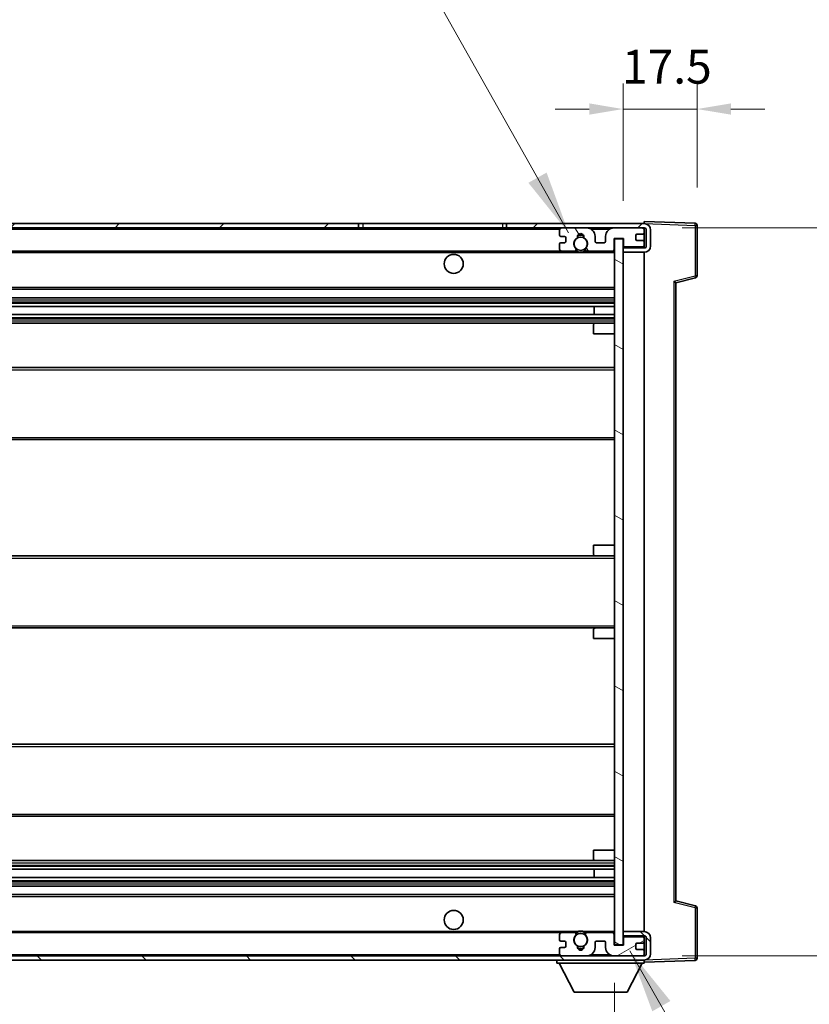
# Model space of a CAD drawing. Units: millimetres. Extents: x 87 to 10714, y 48 to 1734.
# Drawn here: x 3844 to 4030, y 1151 to 1383 of the extents above; entities that cross this region are included whole.
import ezdxf

# ---------------------------------------------------------------- set-up
doc = ezdxf.new("R2010")
doc.units = ezdxf.units.MM
doc.header["$LTSCALE"] = 6
doc.layers.get('Defpoints').update_dxf_attribs({"lineweight": 25})
for name, color, linetype, lineweight in [('Dimension (ISO)', 7, 'Continuous', 18), ('Dimension (ISO) @ 1', 7, 'Continuous', 18), ('Hatch (ISO)', 1, 'Continuous', 18), ('Symbol (ISO)', 7, 'Continuous', 18), ('Visible (ISO)', 7, 'Continuous', 35), ('Visible Narrow (ISO)', 7, 'Continuous', 25)]:
    doc.layers.add(name, color=color, linetype=linetype, lineweight=lineweight)
doc.styles.add('Note Text (TK)', font='txt')
doc.dimstyles.new('Default - Method 1b (TK)', dxfattribs={"dimscale": 6, "dimtxt": 2.5, "dimasz": 2.5, "dimexe": 1, "dimexo": 1.5, "dimgap": 1, "dimtad": 1, "dimtoh": 1, "dimrnd": 1e-08, "dimdsep": 46, "dimtxsty": 'Note Text (TK)', "dimcen": 0.09, "dimdle": 5, "dimclrd": 100, "dimclre": 100, "dimclrt": 7, "dimadec": 1, "dimazin": 1, "dimtfac": 1, "dimtmove": 0, "dimatfit": 3, "dimfxl": 1, "dimtolj": 1, "dimlwd": -1, "dimlwe": -1, "dimarcsym": 0})
doc.dimstyles.new('Default - Method 1b (TK)$7', dxfattribs={"dimscale": 6, "dimtxt": 2.5, "dimasz": 2.5, "dimexe": 1, "dimexo": 1.5, "dimgap": 1, "dimtad": 1, "dimtoh": 1, "dimrnd": 1e-08, "dimdsep": 46, "dimtxsty": 'Note Text (TK)', "dimcen": 0.09, "dimdle": 5, "dimclrd": 100, "dimclre": 100, "dimclrt": 7, "dimadec": 1, "dimazin": 1, "dimtfac": 1, "dimtmove": 0, "dimatfit": 3, "dimfxl": 1, "dimtolj": 1, "dimlwd": -1, "dimlwe": -1, "dimarcsym": 0})

# ---------------------------------------------------------------- blocks, each defined once
blk = doc.blocks.new('*D285')
at = {"layer": 'Defpoints', "color": 0}
for p in [(3659.1, 1164.48), (3984.1, 1164.58), (3984.1, 1098.58)]:
    blk.add_point(p, dxfattribs=at)
at = {"layer": 'Dimension (ISO)', "color": 100}
for p, q in [((3659.1, 1155.48), (3659.1, 1092.58)), ((3984.1, 1155.58), (3984.1, 1092.58)), ((3667.1, 1098.58), (3976.1, 1098.58))]:
    blk.add_line(p, q, dxfattribs=at)
for points in [[(3667.1, 1099.92), (3667.1, 1097.25), (3659.1, 1098.58)], [(3976.1, 1099.92), (3976.1, 1097.25), (3984.1, 1098.58)]]:
    blk.add_solid(points, dxfattribs=at)
at = {"layer": 'Dimension (ISO)', "color": 7, "insert": (3717.22, 1113.65), "char_height": 8, "attachment_point": 4, "style": 'Note Text (TK)'}
blk.add_mtext('\\A1;\\fＭＳ Ｐゴシック|b0|i0;\\H13.7500;有効寸法 / Max dim. 325', dxfattribs=at)
blk = doc.blocks.new('*D284')
at = {"layer": 'Defpoints', "color": 0}
for p in [(3991.1, 1333.98), (3991.1, 1161.98), (4095.6, 1161.98)]:
    blk.add_point(p, dxfattribs=at)
at = {"layer": 'Dimension (ISO)', "color": 100}
for p, q in [((4095.6, 1333.98), (4095.6, 1569.73)), ((4000.1, 1333.98), (4101.6, 1333.98)), ((4095.6, 1169.98), (4095.6, 1325.98)), ((4000.1, 1161.98), (4101.6, 1161.98))]:
    blk.add_line(p, q, dxfattribs=at)
for points in [[(4094.26, 1325.98), (4096.93, 1325.98), (4095.6, 1333.98)], [(4094.26, 1169.98), (4096.93, 1169.98), (4095.6, 1161.98)]]:
    blk.add_solid(points, dxfattribs=at)
at = {"layer": 'Dimension (ISO)', "color": 7, "insert": (4080.53, 1354.98), "char_height": 8, "attachment_point": 4, "rotation": 90, "style": 'Note Text (TK)'}
blk.add_mtext('\\A1;\\fＭＳ Ｐゴシック|b0|i0;\\H13.7500;有効寸法 / Max dim. 172', dxfattribs=at)
blk = doc.blocks.new('*D283')
at = {"layer": 'Defpoints', "color": 0}
for p in [(4003.6, 1362.06), (4003.6, 1334.56), (3986.1, 1331.38)]:
    blk.add_point(p, dxfattribs=at)
at = {"layer": 'Dimension (ISO)', "color": 100}
for p, q in [((3986.1, 1340.38), (3986.1, 1368.06)), ((4003.6, 1343.56), (4003.6, 1368.06)), ((3978.1, 1362.06), (3970.1, 1362.06)), ((3986.1, 1362.06), (4003.6, 1362.06)), ((4011.6, 1362.06), (4019.6, 1362.06))]:
    blk.add_line(p, q, dxfattribs=at)
for points in [[(3978.1, 1363.4), (3978.1, 1360.73), (3986.1, 1362.06)], [(4011.6, 1363.4), (4011.6, 1360.73), (4003.6, 1362.06)]]:
    blk.add_solid(points, dxfattribs=at)
at = {"layer": 'Dimension (ISO)', "color": 7, "insert": (3985.85, 1372.06), "char_height": 8, "attachment_point": 4, "style": 'Note Text (TK)'}
blk.add_mtext('\\A1;17.5', dxfattribs=at)

msp = doc.modelspace()

# ---------------------------------------------------------------- hatches: boundary and pattern name
at = {"layer": 'Hatch (ISO)'}
h = msp.add_hatch(dxfattribs=at)
h.set_pattern_fill('ANSI31', color=256, scale=139.7, style=0)
h.set_pattern_definition([(45, (2363.25, 4), (-12.34785, 12.34785), [])])
h.paths.add_polyline_path([(3923.5952, 1333.9836), (3923.5952, 1334.9836), (3671.5952, 1334.9836), (3671.5952, 1333.9963), (3671.5952, 1333.9836), (3671.7202, 1333.9836), (3683.2952, 1333.9836)])
edge = h.paths.add_edge_path()
edge.add_line((3991.0952, 1329.2336), (3986.0952, 1329.2336))
edge.add_line((3986.0952, 1329.2336), (3986.0952, 1328.2336))
edge.add_line((3986.0952, 1328.2336), (3991.0952, 1328.2336))
edge.add_ellipse((3991.0952, 1329.7336), major_axis=(0, -1.5), ratio=1, start_angle=0, end_angle=90)
edge.add_line((3992.5952, 1329.7336), (3992.5952, 1333.4836))
edge.add_ellipse((3991.0952, 1333.4836), major_axis=(1.5, 0), ratio=1, start_angle=0, end_angle=90)
edge.add_line((3991.0952, 1334.9836), (3958.5952, 1334.9836))
edge.add_line((3958.5952, 1334.9836), (3958.5952, 1333.9836))
edge.add_line((3958.5952, 1333.9836), (3971.5952, 1333.9836))
edge.add_line((3971.5952, 1333.9836), (3977.4952, 1333.9836))
edge.add_line((3977.4952, 1333.9836), (3983.9952, 1333.9836))
edge.add_line((3983.9952, 1333.9836), (3990.5952, 1333.9836))
edge.add_line((3990.5952, 1333.9836), (3991.0952, 1333.9836))
edge.add_ellipse((3991.0952, 1333.4836), major_axis=(0, 0.5), ratio=1, start_angle=270, end_angle=360, ccw=False)
edge.add_line((3991.5952, 1333.4836), (3991.5952, 1329.7336))
edge.add_ellipse((3991.0952, 1329.7336), major_axis=(0.5, 0), ratio=1, start_angle=270, end_angle=360, ccw=False)
h = msp.add_hatch(dxfattribs=at)
h.set_pattern_fill('ANSI31', color=256, scale=139.7, angle=75.000175, style=0)
h.set_pattern_definition([(120.0002, (2363.25, 4), (-15.12294, -8.7313), [])])
edge = h.paths.add_edge_path()
edge.add_ellipse((3971.5952, 1333.4836), major_axis=(0, 0.5), ratio=1, start_angle=0, end_angle=90)
edge.add_line((3971.0952, 1333.4836), (3971.0952, 1332.2836))
edge.add_ellipse((3971.3952, 1332.2836), major_axis=(-0.3, 0), ratio=1, start_angle=0, end_angle=90)
edge.add_line((3971.3952, 1331.9836), (3972.2952, 1331.9836))
edge.add_ellipse((3972.2952, 1331.6836), major_axis=(0, 0.3), ratio=1, start_angle=270, end_angle=360, ccw=False)
edge.add_line((3972.5952, 1331.6836), (3972.5952, 1330.7836))
edge.add_ellipse((3972.2952, 1330.7836), major_axis=(0.3, 0), ratio=1, start_angle=270, end_angle=360, ccw=False)
edge.add_line((3972.2952, 1330.4836), (3971.3952, 1330.4836))
edge.add_ellipse((3971.3952, 1330.1836), major_axis=(0, 0.3), ratio=1, start_angle=0, end_angle=90)
edge.add_line((3971.0952, 1330.1836), (3971.0952, 1328.9836))
edge.add_ellipse((3971.5952, 1328.9836), major_axis=(-0.5, 0), ratio=1, start_angle=0, end_angle=90)
edge.add_line((3971.5952, 1328.4836), (3974.6195, 1328.4836))
edge.add_ellipse((3974.6195, 1328.8836), major_axis=(0, -0.4), ratio=1, start_angle=0, end_angle=132.45415)
edge.add_ellipse((3976.0952, 1330.2336), major_axis=(-1.1805, -1.08), ratio=1, start_angle=261.020412, end_angle=360, ccw=False)
edge.add_ellipse((3975.0472, 1331.8185), major_axis=(0.1655, -0.2502), ratio=1, start_angle=0, end_angle=60.082872)
edge.add_ellipse((3976.0952, 1331.8836), major_axis=(-0.7486, -0.0465), ratio=1, start_angle=172.885131, end_angle=360, ccw=False)
edge.add_ellipse((3977.1431, 1331.8185), major_axis=(-0.2994, 0.0186), ratio=1, start_angle=0, end_angle=60.082872)
edge.add_ellipse((3976.0952, 1330.2336), major_axis=(0.8825, 1.3346), ratio=1, start_angle=261.020412, end_angle=360, ccw=False)
edge.add_ellipse((3977.5708, 1328.8836), major_axis=(-0.2951, 0.27), ratio=1, start_angle=0, end_angle=132.45415)
edge.add_line((3977.5708, 1328.4836), (3983.5952, 1328.4836))
edge.add_ellipse((3983.5952, 1328.8836), major_axis=(0, -0.4), ratio=1, start_angle=0, end_angle=90)
edge.add_line((3983.9952, 1328.8836), (3983.9952, 1331.4836))
edge.add_line((3983.9952, 1331.4836), (3986.1952, 1331.4836))
edge.add_line((3986.1952, 1331.4836), (3986.1952, 1329.8836))
edge.add_ellipse((3986.5952, 1329.8836), major_axis=(-0.4, 0), ratio=1, start_angle=0, end_angle=90)
edge.add_line((3986.5952, 1329.4836), (3990.5952, 1329.4836))
edge.add_ellipse((3990.5952, 1329.9836), major_axis=(0, -0.5), ratio=1, start_angle=0, end_angle=90)
edge.add_line((3991.0952, 1329.9836), (3991.0952, 1330.6836))
edge.add_ellipse((3990.7952, 1330.6836), major_axis=(0.3, 0), ratio=1, start_angle=0, end_angle=90)
edge.add_line((3990.7952, 1330.9836), (3989.3952, 1330.9836))
edge.add_ellipse((3989.3952, 1331.2836), major_axis=(0, -0.3), ratio=1, start_angle=270, end_angle=360, ccw=False)
edge.add_line((3989.0952, 1331.2836), (3989.0952, 1332.1836))
edge.add_ellipse((3989.3952, 1332.1836), major_axis=(-0.3, 0), ratio=1, start_angle=270, end_angle=360, ccw=False)
edge.add_line((3989.3952, 1332.4836), (3990.7952, 1332.4836))
edge.add_ellipse((3990.7952, 1332.7836), major_axis=(0, -0.3), ratio=1, start_angle=0, end_angle=90)
edge.add_line((3991.0952, 1332.7836), (3991.0952, 1333.4836))
edge.add_ellipse((3990.5952, 1333.4836), major_axis=(0.5, 0), ratio=1, start_angle=0, end_angle=90)
edge.add_line((3990.5952, 1333.9836), (3983.9952, 1333.9836))
edge.add_ellipse((3983.9952, 1331.9836), major_axis=(0, 2), ratio=1, start_angle=0, end_angle=90)
edge.add_line((3981.9952, 1331.9836), (3981.9952, 1330.7836))
edge.add_ellipse((3981.6952, 1330.7836), major_axis=(0.3, 0), ratio=1, start_angle=270, end_angle=360, ccw=False)
edge.add_line((3981.6952, 1330.4836), (3979.7952, 1330.4836))
edge.add_ellipse((3979.7952, 1330.7836), major_axis=(0, -0.3), ratio=1, start_angle=270, end_angle=360, ccw=False)
edge.add_line((3979.4952, 1330.7836), (3979.4952, 1331.9836))
edge.add_ellipse((3977.4952, 1331.9836), major_axis=(2, 0), ratio=1, start_angle=0, end_angle=90)
edge.add_line((3977.4952, 1333.9836), (3971.5952, 1333.9836))
h = msp.add_hatch(dxfattribs=at)
h.set_pattern_fill('ANSI31', color=256, scale=139.7, angle=105.000246, style=0)
h.set_pattern_definition([(150.0002, (2363.25, 4), (-8.73119, -15.123), [])])
h.paths.add_polyline_path([(3986.0952, 1331.3836), (3984.0952, 1331.3836), (3984.0952, 1164.5836), (3986.0952, 1164.5836), (3986.0952, 1166.7336), (3986.0952, 1167.7336), (3986.0952, 1328.2336), (3986.0952, 1329.2336)])
h = msp.add_hatch(dxfattribs=at)
h.set_pattern_fill('ANSI31', color=256, scale=139.7, angle=90.00021, style=0)
h.set_pattern_definition([(135.0002, (2363.25, 4), (-12.3478, -12.3479), [])])
edge = h.paths.add_edge_path()
edge.add_line((3986.0952, 1166.7336), (3991.0952, 1166.7336))
edge.add_ellipse((3991.0952, 1166.2336), major_axis=(0, 0.5), ratio=1, start_angle=270, end_angle=360, ccw=False)
edge.add_line((3991.5952, 1166.2336), (3991.5952, 1162.4836))
edge.add_ellipse((3991.0952, 1162.4836), major_axis=(0.5, 0), ratio=1, start_angle=270, end_angle=360, ccw=False)
edge.add_line((3991.0952, 1161.9836), (3990.5952, 1161.9836))
edge.add_line((3990.5952, 1161.9836), (3983.9952, 1161.9836))
edge.add_line((3983.9952, 1161.9836), (3977.4952, 1161.9836))
edge.add_line((3977.4952, 1161.9836), (3971.5952, 1161.9836))
edge.add_line((3971.5952, 1161.9836), (3683.2952, 1161.9836))
edge.add_line((3683.2952, 1161.9836), (3671.7202, 1161.9836))
edge.add_line((3671.7202, 1161.9836), (3671.5952, 1161.9836))
edge.add_line((3671.5952, 1161.9836), (3671.5952, 1161.971))
edge.add_line((3671.5952, 1161.971), (3671.5952, 1160.9836))
edge.add_line((3671.5952, 1160.9836), (3991.0952, 1160.9836))
edge.add_ellipse((3991.0952, 1162.4836), major_axis=(0, -1.5), ratio=1, start_angle=0, end_angle=90)
edge.add_line((3992.5952, 1162.4836), (3992.5952, 1166.2336))
edge.add_ellipse((3991.0952, 1166.2336), major_axis=(1.5, 0), ratio=1, start_angle=0, end_angle=90)
edge.add_line((3991.0952, 1167.7336), (3986.0952, 1167.7336))
edge.add_line((3986.0952, 1167.7336), (3986.0952, 1166.7336))
h = msp.add_hatch(dxfattribs=at)
h.set_pattern_fill('ANSI31', color=256, scale=139.7, angle=-14.999978, style=0)
h.set_pattern_definition([(30, (2363.25, 4), (-8.73126, 15.12297), [])])
edge = h.paths.add_edge_path()
edge.add_ellipse((3971.5952, 1162.4836), major_axis=(-0.5, 0), ratio=1, start_angle=0, end_angle=90)
edge.add_line((3971.5952, 1161.9836), (3977.4952, 1161.9836))
edge.add_ellipse((3977.4952, 1163.9836), major_axis=(0, -2), ratio=1, start_angle=0, end_angle=90)
edge.add_line((3979.4952, 1163.9836), (3979.4952, 1165.1836))
edge.add_ellipse((3979.7952, 1165.1836), major_axis=(-0.3, 0), ratio=1, start_angle=270, end_angle=360, ccw=False)
edge.add_line((3979.7952, 1165.4836), (3981.6952, 1165.4836))
edge.add_ellipse((3981.6952, 1165.1836), major_axis=(0, 0.3), ratio=1, start_angle=270, end_angle=360, ccw=False)
edge.add_line((3981.9952, 1165.1836), (3981.9952, 1163.9836))
edge.add_ellipse((3983.9952, 1163.9836), major_axis=(-2, 0), ratio=1, start_angle=0, end_angle=90)
edge.add_line((3983.9952, 1161.9836), (3990.5952, 1161.9836))
edge.add_ellipse((3990.5952, 1162.4836), major_axis=(0, -0.5), ratio=1, start_angle=0, end_angle=90)
edge.add_line((3991.0952, 1162.4836), (3991.0952, 1163.1836))
edge.add_ellipse((3990.7952, 1163.1836), major_axis=(0.3, 0), ratio=1, start_angle=0, end_angle=90)
edge.add_line((3990.7952, 1163.4836), (3989.3952, 1163.4836))
edge.add_ellipse((3989.3952, 1163.7836), major_axis=(0, -0.3), ratio=1, start_angle=270, end_angle=360, ccw=False)
edge.add_line((3989.0952, 1163.7836), (3989.0952, 1164.6836))
edge.add_ellipse((3989.3952, 1164.6836), major_axis=(-0.3, 0), ratio=1, start_angle=270, end_angle=360, ccw=False)
edge.add_line((3989.3952, 1164.9836), (3990.7952, 1164.9836))
edge.add_ellipse((3990.7952, 1165.2836), major_axis=(0, -0.3), ratio=1, start_angle=0, end_angle=90)
edge.add_line((3991.0952, 1165.2836), (3991.0952, 1165.9836))
edge.add_ellipse((3990.5952, 1165.9836), major_axis=(0.5, 0), ratio=1, start_angle=0, end_angle=90)
edge.add_line((3990.5952, 1166.4836), (3986.5952, 1166.4836))
edge.add_ellipse((3986.5952, 1166.0836), major_axis=(0, 0.4), ratio=1, start_angle=0, end_angle=90)
edge.add_line((3986.1952, 1166.0836), (3986.1952, 1164.4836))
edge.add_line((3986.1952, 1164.4836), (3983.9952, 1164.4836))
edge.add_line((3983.9952, 1164.4836), (3983.9952, 1167.0836))
edge.add_ellipse((3983.5952, 1167.0836), major_axis=(0.4, 0), ratio=1, start_angle=0, end_angle=90)
edge.add_line((3983.5952, 1167.4836), (3977.5708, 1167.4836))
edge.add_ellipse((3977.5708, 1167.0836), major_axis=(0, 0.4), ratio=1, start_angle=0, end_angle=132.45415)
edge.add_ellipse((3976.0952, 1165.7336), major_axis=(1.1805, 1.08), ratio=1, start_angle=261.020412, end_angle=360, ccw=False)
edge.add_ellipse((3977.1431, 1164.1488), major_axis=(-0.1655, 0.2502), ratio=1, start_angle=0, end_angle=60.082872)
edge.add_ellipse((3976.0952, 1164.0836), major_axis=(0.7486, 0.0465), ratio=1, start_angle=172.885131, end_angle=360, ccw=False)
edge.add_ellipse((3975.0472, 1164.1488), major_axis=(0.2994, -0.0186), ratio=1, start_angle=0, end_angle=60.082872)
edge.add_ellipse((3976.0952, 1165.7336), major_axis=(-0.8825, -1.3346), ratio=1, start_angle=261.020412, end_angle=360, ccw=False)
edge.add_ellipse((3974.6195, 1167.0836), major_axis=(0.2951, -0.27), ratio=1, start_angle=0, end_angle=132.45415)
edge.add_line((3974.6195, 1167.4836), (3971.5952, 1167.4836))
edge.add_ellipse((3971.5952, 1166.9836), major_axis=(0, 0.5), ratio=1, start_angle=0, end_angle=90)
edge.add_line((3971.0952, 1166.9836), (3971.0952, 1165.7836))
edge.add_ellipse((3971.3952, 1165.7836), major_axis=(-0.3, 0), ratio=1, start_angle=0, end_angle=90)
edge.add_line((3971.3952, 1165.4836), (3972.2952, 1165.4836))
edge.add_ellipse((3972.2952, 1165.1836), major_axis=(0, 0.3), ratio=1, start_angle=270, end_angle=360, ccw=False)
edge.add_line((3972.5952, 1165.1836), (3972.5952, 1164.2836))
edge.add_ellipse((3972.2952, 1164.2836), major_axis=(0.3, 0), ratio=1, start_angle=270, end_angle=360, ccw=False)
edge.add_line((3972.2952, 1163.9836), (3971.3952, 1163.9836))
edge.add_ellipse((3971.3952, 1163.6836), major_axis=(0, 0.3), ratio=1, start_angle=0, end_angle=90)
edge.add_line((3971.0952, 1163.6836), (3971.0952, 1162.4836))

# ---------------------------------------------------------------- linework, layer by layer
at = {"layer": 'Visible (ISO)'}
for p, q in [((3991.0952, 1334.9839), (3991.0952, 1335.4836)), ((4003.1126, 1335.064), (3991.0952, 1335.4836)), ((3923.5952, 1334.9836), (3671.5952, 1334.9836)), ((3671.5952, 1333.9836), (3923.5952, 1333.9836)), ((3923.5952, 1333.9836), (3923.5952, 1334.9836)), ((3923.5952, 1334.9836), (3924.5952, 1334.9836)), ((3924.5952, 1333.9836), (3923.5952, 1333.9836)), ((3924.5952, 1334.9836), (3957.5952, 1334.9836)), ((3957.5952, 1333.9836), (3924.5952, 1333.9836)), ((3957.5952, 1334.9836), (3958.5952, 1334.9836)), ((3958.5952, 1333.9836), (3957.5952, 1333.9836)), ((3991.0952, 1334.9836), (3958.5952, 1334.9836)), ((3958.5952, 1334.9836), (3958.5952, 1333.9836)), ((3958.5952, 1333.9836), (3991.0952, 1333.9836)), ((3971.0952, 1333.4836), (3971.0952, 1332.2836)), ((3977.4952, 1333.9836), (3971.5952, 1333.9836)), ((3990.5952, 1333.9836), (3983.9952, 1333.9836)), ((3991.0952, 1334.9836), (3991.0952, 1334.9839)), ((3991.0952, 1333.4836), (3991.0952, 1333.9836)), ((3991.0952, 1332.7836), (3991.0952, 1333.4836)), ((3991.5952, 1333.4836), (3991.5952, 1329.7336)), ((3992.5952, 1329.7336), (3992.5952, 1333.4836)), ((4003.5952, 1322.6527), (4003.5952, 1334.5643)), ((3971.3952, 1331.9836), (3972.2952, 1331.9836)), ((3972.5952, 1331.6836), (3972.5952, 1330.7836)), ((3979.4952, 1330.7836), (3979.4952, 1331.9836)), ((3981.9952, 1331.9836), (3981.9952, 1330.7836)), ((3983.9952, 1328.8836), (3983.9952, 1331.4836)), ((3983.9952, 1331.4836), (3986.1952, 1331.4836)), ((3986.0952, 1331.3836), (3984.0952, 1331.3836)), ((3984.0952, 1331.3836), (3984.0952, 1164.5836)), ((3986.0952, 1164.5836), (3986.0952, 1331.3836)), ((3986.1952, 1331.4836), (3986.1952, 1329.8836)), ((3989.0952, 1331.2836), (3989.0952, 1332.1836)), ((3989.3952, 1332.4836), (3990.7952, 1332.4836)), ((3990.7952, 1330.9836), (3989.3952, 1330.9836)), ((3991.0952, 1330.6836), (3991.0952, 1332.7836)), ((3991.0952, 1329.9836), (3991.0952, 1330.6836)), ((3683.5952, 1328.4836), (3971.5952, 1328.4836)), ((3971.0952, 1330.1836), (3971.0952, 1328.9836)), ((3972.2952, 1330.4836), (3971.3952, 1330.4836)), ((3971.5952, 1328.4836), (3974.6195, 1328.4836)), ((3974.6195, 1328.4836), (3974.9343, 1328.4836)), ((3977.256, 1328.4836), (3977.5708, 1328.4836)), ((3977.5708, 1328.4836), (3983.5952, 1328.4836)), ((3981.6952, 1330.4836), (3979.7952, 1330.4836)), ((3983.5952, 1328.4836), (3984.0952, 1328.4836)), ((3986.0952, 1329.4836), (3986.5952, 1329.4836)), ((3991.0952, 1329.2336), (3986.0952, 1329.2336)), ((3986.0952, 1329.2336), (3986.0952, 1328.2336)), ((3986.5952, 1329.4836), (3990.5952, 1329.4836)), ((3990.5952, 1329.4836), (3991.0952, 1329.4836)), ((3991.0952, 1329.4836), (3991.0952, 1329.9836)), ((3991.0952, 1329.2336), (3991.0952, 1329.4836)), ((3986.0952, 1328.2336), (3991.0952, 1328.2336)), ((3991.0952, 1167.7336), (3991.0952, 1328.2336)), ((3998.5952, 1320.9836), (4003.2193, 1322.1683)), ((3683.5952, 1319.4836), (3984.0952, 1319.4836)), ((3998.5952, 1174.9835), (3998.5952, 1320.9838)), ((3683.5952, 1317.4836), (3984.0952, 1317.4836)), ((3683.5952, 1315.4384), (3984.0952, 1315.4384)), ((3979.2825, 1313.5288), (3979.2825, 1315.4384)), ((3979.2952, 1313.5288), (3979.2952, 1315.4384)), ((3683.5952, 1313.5288), (3984.0952, 1313.5288)), ((3683.5952, 1311.4836), (3979.5952, 1311.4836)), ((3979.0952, 1308.9836), (3979.0952, 1310.9836)), ((3979.5952, 1311.4836), (3984.0952, 1311.4836)), ((3979.0952, 1308.9836), (3984.0952, 1308.9836)), ((3683.5952, 1300.9836), (3984.0952, 1300.9836)), ((3683.5952, 1283.9836), (3984.0952, 1283.9836)), ((3979.0952, 1258.9836), (3984.0952, 1258.9836)), ((3979.0952, 1256.9836), (3979.0952, 1258.9836)), ((3683.5952, 1256.4836), (3979.5952, 1256.4836)), ((3979.5952, 1256.4836), (3984.0952, 1256.4836)), ((3683.5952, 1239.4836), (3979.5952, 1239.4836)), ((3979.0952, 1236.9836), (3979.0952, 1238.9836)), ((3979.5952, 1239.4836), (3984.0952, 1239.4836)), ((3979.0952, 1236.9836), (3984.0952, 1236.9836)), ((3683.5952, 1211.9836), (3984.0952, 1211.9836)), ((3683.5952, 1194.9836), (3984.0952, 1194.9836)), ((3979.0952, 1186.9836), (3984.0952, 1186.9836)), ((3979.0952, 1184.9836), (3979.0952, 1186.9836)), ((3683.5952, 1184.4836), (3979.5952, 1184.4836)), ((3979.5952, 1184.4836), (3984.0952, 1184.4836)), ((3683.5952, 1182.4385), (3984.0952, 1182.4385)), ((3979.2825, 1180.5289), (3979.2825, 1182.4385)), ((3979.2952, 1180.5289), (3979.2952, 1182.4385)), ((3683.5952, 1180.5289), (3984.0952, 1180.5289)), ((3683.5952, 1178.4836), (3984.0952, 1178.4836)), ((3683.5952, 1176.4836), (3984.0952, 1176.4836)), ((4003.2193, 1173.7989), (3998.5952, 1174.9836)), ((4003.5952, 1161.403), (4003.5952, 1173.3146)), ((3683.5952, 1167.4836), (3971.5952, 1167.4836)), ((3971.0952, 1166.9836), (3971.0952, 1165.7836)), ((3974.6195, 1167.4836), (3971.5952, 1167.4836)), ((3974.6195, 1167.4836), (3974.9343, 1167.4836)), ((3977.256, 1167.4836), (3977.5708, 1167.4836)), ((3983.5952, 1167.4836), (3977.5708, 1167.4836)), ((3983.5952, 1167.4836), (3984.0952, 1167.4836)), ((3983.9952, 1164.4836), (3983.9952, 1167.0836)), ((3991.0952, 1167.7336), (3986.0952, 1167.7336)), ((3986.0952, 1167.7336), (3986.0952, 1166.7336)), ((3986.0952, 1166.7336), (3991.0952, 1166.7336)), ((3986.0952, 1166.4836), (3986.5952, 1166.4836)), ((3986.1952, 1166.0836), (3986.1952, 1164.4836)), ((3990.5952, 1166.4836), (3986.5952, 1166.4836)), ((3990.5952, 1166.4836), (3991.0952, 1166.4836)), ((3991.0952, 1166.4836), (3991.0952, 1166.7336)), ((3991.0952, 1165.9836), (3991.0952, 1166.4836)), ((3991.0952, 1165.2836), (3991.0952, 1165.9836)), ((3991.5952, 1166.2336), (3991.5952, 1162.4836)), ((3992.5952, 1162.4836), (3992.5952, 1166.2336)), ((3971.0952, 1163.6836), (3971.0952, 1162.4836)), ((3971.3952, 1165.4836), (3972.2952, 1165.4836)), ((3972.2952, 1163.9836), (3971.3952, 1163.9836)), ((3972.5952, 1165.1836), (3972.5952, 1164.2836)), ((3979.4952, 1163.9836), (3979.4952, 1165.1836)), ((3979.7952, 1165.4836), (3981.6952, 1165.4836)), ((3981.9952, 1165.1836), (3981.9952, 1163.9836)), ((3986.1952, 1164.4836), (3983.9952, 1164.4836)), ((3984.0952, 1164.5836), (3986.0952, 1164.5836)), ((3989.0952, 1163.7836), (3989.0952, 1164.6836)), ((3989.3952, 1164.9836), (3990.7952, 1164.9836)), ((3990.7952, 1163.4836), (3989.3952, 1163.4836)), ((3991.0952, 1163.1836), (3991.0952, 1165.2836)), ((3991.0952, 1162.4836), (3991.0952, 1163.1836)), ((3991.0952, 1161.9836), (3671.5952, 1161.9836)), ((3671.5952, 1160.9836), (3991.0952, 1160.9836)), ((3970.4952, 1160.9836), (3970.4952, 1160.2836)), ((3971.5952, 1161.9836), (3977.4952, 1161.9836)), ((3983.9952, 1161.9836), (3990.5952, 1161.9836)), ((3991.0952, 1161.9836), (3991.0952, 1162.4836)), ((3991.0952, 1160.9836), (3991.0952, 1160.2836)), ((3991.0952, 1160.4836), (4003.1126, 1160.9033)), ((3970.4952, 1160.2836), (3991.0952, 1160.2836)), ((3974.5452, 1153.3836), (3970.9952, 1160.2836)), ((3987.0452, 1153.3836), (3990.5952, 1160.2836)), ((3974.5452, 1153.3836), (3987.0452, 1153.3836))]:
    msp.add_line(p, q, dxfattribs=at)
for centre, radius in [((3976.0952, 1330.2336), 1.5706), ((3946.0952, 1325.4836), 2.25), ((3946.0952, 1170.4836), 2.25), ((3976.0952, 1165.7336), 1.5706)]:
    msp.add_circle(centre, radius, dxfattribs=at)
for centre, radius, start, end in [((3971.5952, 1333.4836), 0.5, 90, 180), ((3977.4952, 1331.9836), 2, 0, 90), ((3983.9952, 1331.9836), 2, 90, 180), ((3990.5952, 1333.4836), 0.5, 0, 90), ((3991.0952, 1333.4836), 1.5, 0, 90), ((3991.0952, 1333.4836), 0.5, 0, 90), ((4003.0952, 1334.5643), 0.5, 0, 88), ((3971.3952, 1332.2836), 0.3, 180, 270), ((3972.2952, 1331.6836), 0.3, 0, 90), ((3972.2952, 1330.7836), 0.3, 270, 0), ((3976.0952, 1330.2336), 1.6, 123.474563, 222.45415), ((3975.0472, 1331.8185), 0.3, 303.474563, 3.557435), ((3976.0952, 1331.8836), 0.75, 356.442565, 183.557435), ((3976.0952, 1330.2336), 2, 68.96053, 111.03947), ((3976.0952, 1330.2336), 2.1, 71.451, 108.549), ((3977.1431, 1331.8185), 0.3, 176.442565, 236.525437), ((3976.0952, 1330.2336), 1.6, 317.54585, 56.525437), ((3979.7952, 1330.7836), 0.3, 180, 270), ((3981.6952, 1330.7836), 0.3, 270, 0), ((3989.3952, 1332.1836), 0.3, 90, 180), ((3989.3952, 1331.2836), 0.3, 180, 270), ((3990.7952, 1332.7836), 0.3, 270, 0), ((3990.7952, 1330.6836), 0.3, 0, 90), ((3971.3952, 1330.1836), 0.3, 90, 180), ((3971.5952, 1328.9836), 0.5, 180, 270), ((3974.6195, 1328.8836), 0.4, 270, 42.45415), ((3976.0952, 1330.2336), 2.1, 233.298213, 236.44269), ((3976.0952, 1330.2336), 2, 233.932491, 306.067509), ((3977.5708, 1328.8836), 0.4, 137.54585, 270), ((3976.0952, 1330.2336), 2.1, 303.55731, 306.701787), ((3983.5952, 1328.8836), 0.4, 270, 0), ((3986.5952, 1329.8836), 0.4, 180, 270), ((3990.5952, 1329.9836), 0.5, 270, 0), ((3991.0952, 1329.7336), 1.5, 270, 0), ((3991.0952, 1329.7336), 0.5, 270, 0), ((3976.0952, 1330.2336), 2.1, 257.472095, 282.527905), ((4003.0952, 1322.6527), 0.5, 284.37, 0), ((3979.5952, 1310.9836), 0.5, 90, 180), ((3979.5952, 1256.9836), 0.5, 180, 270), ((3979.5952, 1238.9836), 0.5, 90, 180), ((3979.5952, 1184.9836), 0.5, 180, 270), ((4003.0952, 1173.3146), 0.5, 0, 75.63), ((3976.0952, 1165.7336), 2.1, 77.472095, 102.527905), ((3971.5952, 1166.9836), 0.5, 90, 180), ((3971.3952, 1165.7836), 0.3, 180, 270), ((3976.0952, 1165.7336), 1.6, 137.54585, 236.525437), ((3974.6195, 1167.0836), 0.4, 317.54585, 90), ((3976.0952, 1165.7336), 2.1, 123.55731, 126.701787), ((3976.0952, 1165.7336), 2, 53.932491, 126.067509), ((3976.0952, 1165.7336), 1.6, 303.474563, 42.45415), ((3977.5708, 1167.0836), 0.4, 90, 222.45415), ((3976.0952, 1165.7336), 2.1, 53.298213, 56.44269), ((3983.5952, 1167.0836), 0.4, 0, 90), ((3986.5952, 1166.0836), 0.4, 90, 180), ((3990.5952, 1165.9836), 0.5, 0, 90), ((3991.0952, 1166.2336), 1.5, 0, 90), ((3991.0952, 1166.2336), 0.5, 0, 90), ((3971.3952, 1163.6836), 0.3, 90, 180), ((3972.2952, 1165.1836), 0.3, 0, 90), ((3972.2952, 1164.2836), 0.3, 270, 0), ((3975.0472, 1164.1488), 0.3, 356.442565, 56.525437), ((3976.0952, 1164.0836), 0.75, 176.442565, 3.557435), ((3976.0952, 1165.7336), 2, 248.96053, 291.03947), ((3976.0952, 1165.7336), 2.1, 251.451, 288.549), ((3977.1431, 1164.1488), 0.3, 123.474563, 183.557435), ((3977.4952, 1163.9836), 2, 270, 0), ((3979.7952, 1165.1836), 0.3, 90, 180), ((3981.6952, 1165.1836), 0.3, 0, 90), ((3983.9952, 1163.9836), 2, 180, 270), ((3989.3952, 1164.6836), 0.3, 90, 180), ((3989.3952, 1163.7836), 0.3, 180, 270), ((3990.7952, 1165.2836), 0.3, 270, 0), ((3990.7952, 1163.1836), 0.3, 0, 90), ((3971.5952, 1162.4836), 0.5, 180, 270), ((3990.5952, 1162.4836), 0.5, 270, 0), ((3991.0952, 1162.4836), 0.5, 270, 0), ((3991.0952, 1162.4836), 1.5, 270, 0), ((4003.0952, 1161.403), 0.5, 272, 0)]:
    msp.add_arc(centre, radius, start, end, dxfattribs=at)
for centre, major_axis, start_param, end_param in [((3998.0952, 1321.3717), (0.5, -0.388), 0.01312251, 1.54901225), ((3998.0952, 1174.5956), (0.5, 0.388), 4.73417305, 6.27006279)]:
    msp.add_ellipse(centre, major_axis=major_axis, ratio=0.01690927, start_param=start_param, end_param=end_param, dxfattribs=at)
for points, knots in [([(3975.6396, 1328.1836), (3975.5307, 1328.2078), (3975.4251, 1328.2408), (3975.2524, 1328.3083), (3975.1631, 1328.3502), (3975.065, 1328.4033), (3975.0309, 1328.423), (3974.9863, 1328.4501), (3974.9676, 1328.462), (3974.9415, 1328.4788), (3974.9343, 1328.4836), (3974.9343, 1328.4836)], [-0.0853709179, -0.0853709179, -0.0853709179, -0.0853709179, -0.0545116262, -0.0545116262, -0.0293355354, -0.0293355354, -0.0179856969, -0.0179856969, -0.0089928485, -0.0089928485, 0, 0, 0, 0]), ([(3977.256, 1328.4836), (3977.256, 1328.4836), (3977.2488, 1328.4788), (3977.2228, 1328.462), (3977.204, 1328.4501), (3977.1594, 1328.423), (3977.1253, 1328.4033), (3977.0272, 1328.3502), (3976.9379, 1328.3083), (3976.7652, 1328.2408), (3976.6597, 1328.2078), (3976.5507, 1328.1836)], [-0.2570614387, -0.2570614387, -0.2570614387, -0.2570614387, -0.2480685903, -0.2480685903, -0.2390757418, -0.2390757418, -0.2277259033, -0.2277259033, -0.2025498125, -0.2025498125, -0.1716905209, -0.1716905209, -0.1716905209, -0.1716905209]), ([(3974.9343, 1167.4836), (3974.9343, 1167.4836), (3974.9415, 1167.4884), (3974.9676, 1167.5053), (3974.9863, 1167.5172), (3975.0309, 1167.5442), (3975.065, 1167.564), (3975.1631, 1167.617), (3975.2524, 1167.6589), (3975.4251, 1167.7265), (3975.5307, 1167.7594), (3975.6396, 1167.7836)], [-0.2570614387, -0.2570614387, -0.2570614387, -0.2570614387, -0.2480685903, -0.2480685903, -0.2390757418, -0.2390757418, -0.2277259033, -0.2277259033, -0.2025498125, -0.2025498125, -0.1716905209, -0.1716905209, -0.1716905209, -0.1716905209]), ([(3976.5507, 1167.7836), (3976.6597, 1167.7594), (3976.7652, 1167.7265), (3976.9379, 1167.6589), (3977.0272, 1167.617), (3977.1253, 1167.564), (3977.1594, 1167.5442), (3977.204, 1167.5172), (3977.2228, 1167.5053), (3977.2488, 1167.4884), (3977.256, 1167.4836), (3977.256, 1167.4836)], [-0.0853709179, -0.0853709179, -0.0853709179, -0.0853709179, -0.0545116262, -0.0545116262, -0.0293355354, -0.0293355354, -0.0179856969, -0.0179856969, -0.0089928485, -0.0089928485, 0, 0, 0, 0])]:
    msp.add_open_spline(points, degree=3, knots=knots, dxfattribs=at)
at = {"layer": 'Visible Narrow (ISO)'}
for p, q in [((3683.5952, 1333.6836), (3971.1369, 1333.6836)), ((3924.5952, 1334.9836), (3924.5952, 1333.9836)), ((3957.5952, 1334.9836), (3957.5952, 1333.9836)), ((3978.5487, 1333.6836), (3982.9416, 1333.6836)), ((3991.0534, 1333.6836), (3991.0952, 1333.6836)), ((3991.0952, 1334.9839), (3991.1048, 1334.9836)), ((3991.1902, 1334.9806), (4003.1126, 1334.5643)), ((4003.1126, 1334.5643), (4003.1126, 1322.6527)), ((4003.1126, 1334.5643), (4003.5952, 1334.5643)), ((3683.5952, 1328.1836), (3975.6396, 1328.1836)), ((3976.5507, 1328.1836), (3984.0952, 1328.1836)), ((3998.1126, 1321.3717), (4003.1126, 1322.6527)), ((3998.1126, 1321.3717), (3998.1126, 1174.5956)), ((4003.5952, 1322.6527), (4003.1126, 1322.6527)), ((3683.5952, 1319.9836), (3984.0952, 1319.9836)), ((3683.5952, 1316.9836), (3984.0952, 1316.9836)), ((3683.5952, 1316.4735), (3984.0952, 1316.4735)), ((3683.5952, 1316.2137), (3984.0952, 1316.2137)), ((3683.5952, 1315.4785), (3984.0952, 1315.4785)), ((3683.5952, 1313.4904), (3984.0952, 1313.4904)), ((3683.5952, 1312.7754), (3984.0952, 1312.7754)), ((3683.5952, 1312.5138), (3984.0952, 1312.5138)), ((3683.5952, 1311.9836), (3984.0952, 1311.9836)), ((3683.5952, 1300.4836), (3984.0952, 1300.4836)), ((3683.5952, 1284.4836), (3984.0952, 1284.4836)), ((3683.5952, 1255.9836), (3984.0952, 1255.9836)), ((3683.5952, 1239.9836), (3984.0952, 1239.9836)), ((3683.5952, 1211.4836), (3984.0952, 1211.4836)), ((3683.5952, 1195.4836), (3984.0952, 1195.4836)), ((3683.5952, 1183.9836), (3984.0952, 1183.9836)), ((3683.5952, 1183.4535), (3984.0952, 1183.4535)), ((3683.5952, 1183.1919), (3984.0952, 1183.1919)), ((3683.5952, 1182.4769), (3984.0952, 1182.4769)), ((3683.5952, 1180.4887), (3984.0952, 1180.4887)), ((3683.5952, 1179.7536), (3984.0952, 1179.7536)), ((3683.5952, 1179.4938), (3984.0952, 1179.4938)), ((3683.5952, 1178.9836), (3984.0952, 1178.9836)), ((3683.5952, 1175.9836), (3984.0952, 1175.9836)), ((4003.1126, 1173.3146), (3998.1126, 1174.5956)), ((4003.1126, 1173.3146), (4003.1126, 1161.403)), ((4003.1126, 1173.3146), (4003.5952, 1173.3146)), ((3683.5952, 1167.7836), (3975.6396, 1167.7836)), ((3976.5507, 1167.7836), (3984.0952, 1167.7836)), ((3683.5952, 1162.2836), (3971.1369, 1162.2836)), ((3978.5487, 1162.2836), (3982.9416, 1162.2836)), ((3991.0534, 1162.2836), (3991.0952, 1162.2836)), ((3991.1048, 1160.9837), (3991.0952, 1160.9833)), ((4003.1126, 1161.403), (3991.1902, 1160.9866)), ((4003.5952, 1161.403), (4003.1126, 1161.403))]:
    msp.add_line(p, q, dxfattribs=at)
for centre, major_axis, ratio, start_param, end_param in [((4003.0952, 1334.5643), (0.0174, 0.4997), 0.03487826, 4.71360696, 6.28318531), ((4003.0952, 1322.6527), (0.1241, -0.4844), 0.03380887, 0, 1.56213477), ((4003.0952, 1173.3146), (0.1241, 0.4844), 0.03380887, 4.72105054, 6.28318531), ((4003.0952, 1161.403), (0.0174, -0.4997), 0.03487826, 0, 1.56957835)]:
    msp.add_ellipse(centre, major_axis=major_axis, ratio=ratio, start_param=start_param, end_param=end_param, dxfattribs=at)

# ---------------------------------------------------------------- dimensions: what is measured, and where the dimension line sits
at = {"layer": 'Dimension (ISO) @ 1', "color": 100}
dim = msp.add_linear_dim(base=(4095.5952, 1161.9836), p1=(3991.0952, 1333.9836), p2=(3991.0952, 1161.9836), angle=270, text='\\fＭＳ Ｐゴシック|b0|i0;\\H13.7500;有効寸法 / Max dim. <>', dimstyle='Default - Method 1b (TK)', override={"dimscale": 1, "dimtxt": 8, "dimasz": 8, "dimexe": 6, "dimexo": 9, "dimgap": 6, "dimtoh": 0, "dimdec": 2, "dimcen": 0.54, "dimtol": 0, "dimlim": 0, "dimtp": 0, "dimtm": 0, "dimtdec": 2, "dimtix": 0, "dimtofl": 0, "dimtmove": 0, "dimatfit": 2}, dxfattribs=at)
dim.commit()
dim.dimension.update_dxf_attribs({"geometry": '*D284', "text_midpoint": (4095.5952, 1459.3586), "dimtype": 128})
dim = msp.add_linear_dim(base=(4003.5952, 1362.0643), p1=(3986.0952, 1331.3836), p2=(4003.5952, 1334.5643), dimstyle='Default - Method 1b (TK)', override={"dimscale": 1, "dimtxt": 8, "dimasz": 8, "dimexe": 6, "dimexo": 9, "dimgap": 6, "dimtoh": 0, "dimdec": 2, "dimcen": 0.54, "dimtol": 0, "dimlim": 0, "dimtp": 0, "dimtm": 0, "dimtdec": 2, "dimtix": 0, "dimtofl": 1, "dimtmove": 0, "dimatfit": 1}, dxfattribs=at)
dim.commit()
dim.dimension.update_dxf_attribs({"geometry": '*D283', "text_midpoint": (3994.8452, 1362.0643), "dimtype": 128})
dim = msp.add_linear_dim(base=(3984.0952, 1098.5836), p1=(3659.0952, 1164.4836), p2=(3984.0952, 1164.5836), text='\\fＭＳ Ｐゴシック|b0|i0;\\H13.7500;有効寸法 / Max dim. <>', dimstyle='Default - Method 1b (TK)', override={"dimscale": 1, "dimtxt": 8, "dimasz": 8, "dimexe": 6, "dimexo": 9, "dimgap": 6, "dimtoh": 0, "dimdec": 2, "dimcen": 0.54, "dimtol": 0, "dimlim": 0, "dimtp": 0, "dimtm": 0, "dimtdec": 2, "dimtix": 0, "dimtofl": 0, "dimtmove": 0, "dimatfit": 1}, dxfattribs=at)
dim.commit()
dim.dimension.update_dxf_attribs({"geometry": '*D285', "text_midpoint": (3821.5952, 1098.5836), "dimtype": 128})

# ---------------------------------------------------------------- leaders
at = {"layer": 'Symbol (ISO)', "color": 100, "annotation_type": 0, "has_hookline": 1}
for points, hookline_direction, text_width in [([(3973.2552, 1332.7753), (3911.9732, 1441.5773), (3896.9732, 1441.5773)], 1, 233.2812), ([(3987.7354, 1163.1416), (4056.1013, 1043.0568), (4071.1013, 1043.0568)], 0, 236.0156)]:
    msp.add_leader(points, dimstyle='Default - Method 1b (TK)$7', override={"dimgap": 0, "dimtad": 1}, dxfattribs=dict(at, hookline_direction=hookline_direction, text_width=text_width))

doc.saveas('drawing.dxf')
